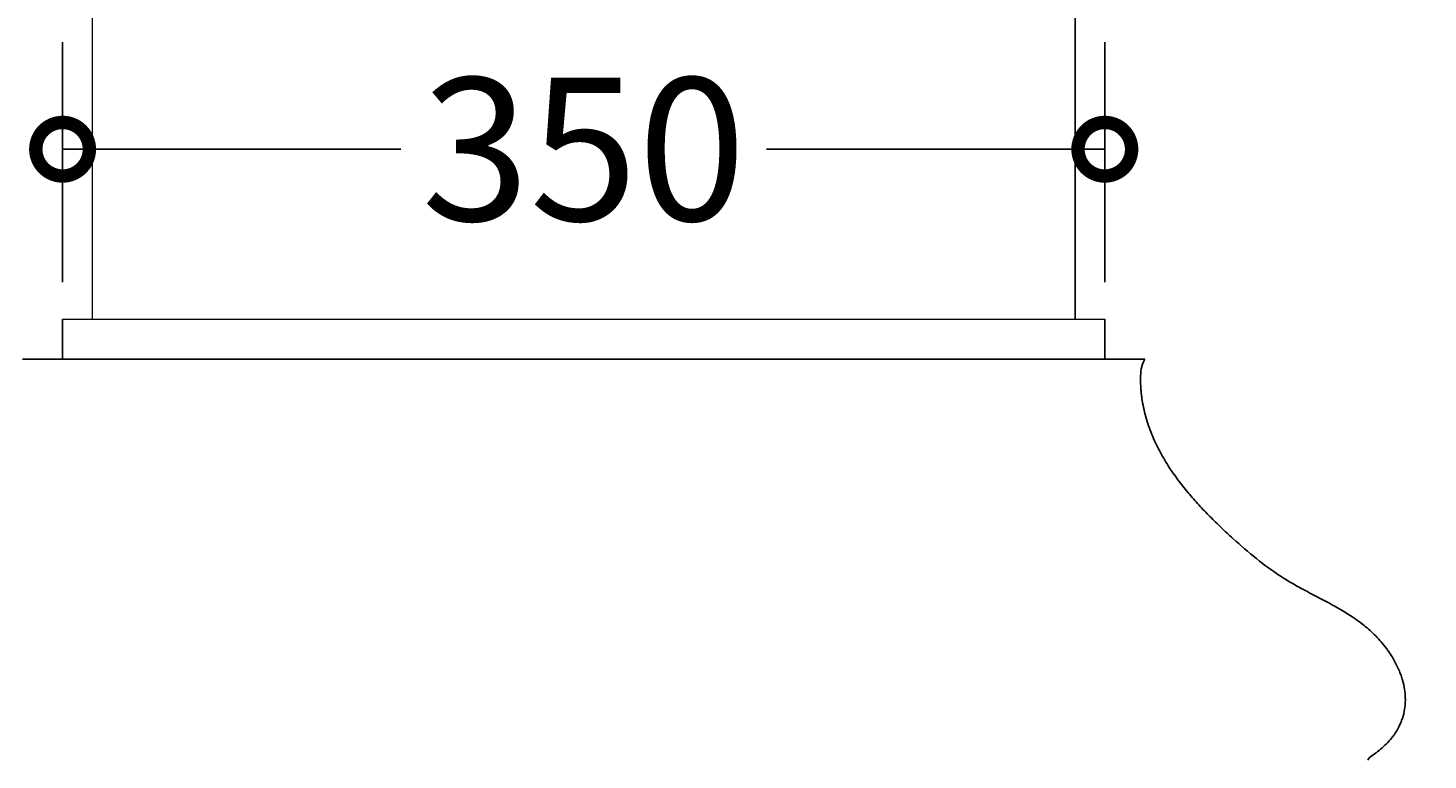
# Model space of a CAD drawing. Units: millimetres. Extents: x -624 to 1016, y -816 to 3710.
# Drawn here: x 87 to 557, y 78 to 324 of the extents above; entities that cross this region are included whole.
import ezdxf

# ---------------------------------------------------------------- set-up
doc = ezdxf.new("R2010")
doc.units = ezdxf.units.MM
doc.layers.add('AD-Dimension', color=8, linetype='Continuous', lineweight=20)
doc.layers.add('AD-Drawing', color=81, linetype='Continuous', lineweight=20)
doc.styles.add('AD_Dimensions Text', font='ARIALN_0.TTF')
doc.dimstyles.new('AD_Dimension', dxfattribs={"dimscale": 0, "dimtxt": 2.4, "dimasz": 1.8, "dimexe": 1.8, "dimexo": 0.625, "dimgap": 0.9, "dimtad": 0, "dimdec": 0, "dimzin": 0, "dimdsep": 46, "dimtxsty": 'AD_Dimensions Text', "dimblk": 'DOTSMALL', "dimblk1": 'DOTSMALL', "dimblk2": 'DOT', "dimcen": 0.9, "dimclrt": 7, "dimadec": 0, "dimazin": 0, "dimtfac": 1, "dimtdec": 0, "dimtofl": 0, "dimtmove": 0, "dimatfit": 3, "dimldrblk": 'DOTSMALL', "dimfxl": 5, "dimfxlon": 1, "dimtolj": 1, "dimtzin": 0, "dimarcsym": 0})

# ---------------------------------------------------------------- blocks, each defined once
blk = doc.blocks.new('_DotSmall')
at = {"color": 0, "linetype": 'ByBlock', "const_width": 0.5}
blk.add_lwpolyline([(-0.0625, 0, 1), (0.0625, 0, 1)], format="xyb", close=True, dxfattribs=at)
blk = doc.blocks.new('*D30')
at = {"layer": 'AD-Dimension', "color": 0, "lineweight": -2, "transparency": 16777216}
for p, q in [((-225.09, 226.55), (-361.09, 226.55)), ((-325.09, 226.55), (-325.09, 174)), ((-325.09, -2.27), (-325.09, 50.28)), ((-225.09, -2.27), (-361.09, -2.27))]:
    blk.add_line(p, q, dxfattribs=at)
at = {"layer": 'AD-Dimension', "color": 0, "lineweight": -2, "transparency": 16777216, "xscale": 36, "yscale": 36, "zscale": 36}
for p, rotation in [((-325.09, 226.55), 90), ((-325.09, -2.27), 270)]:
    blk.add_blockref('_DotSmall', p, dxfattribs=dict(at, rotation=rotation))
at = {"layer": 'AD-Dimension', "color": 7, "transparency": 16777216, "insert": (-325.09, 112.14), "char_height": 48, "attachment_point": 5, "rotation": 90, "style": 'AD_Dimensions Text'}
blk.add_mtext('\\A1;229', dxfattribs=at)
blk = doc.blocks.new('_Dot')
at = {"color": 0, "linetype": 'ByBlock', "lineweight": -2}
blk.add_line((-0.5, 0), (-1, 0), dxfattribs=at)
at = {"color": 0, "linetype": 'ByBlock', "const_width": 0.5}
blk.add_lwpolyline([(-0.25, 0, 1), (0.25, 0, 1)], format="xyb", close=True, dxfattribs=at)
blk = doc.blocks.new('*D31')
at = {"layer": 'AD-Dimension', "color": 0, "lineweight": -2, "transparency": 16777216}
for p, q in [((-227.54, 3226.55), (-363.54, 3226.55)), ((-327.54, 3226.55), (-327.54, 1803.25)), ((-327.54, 226.55), (-327.54, 1649.84)), ((-227.54, 226.55), (-363.54, 226.55))]:
    blk.add_line(p, q, dxfattribs=at)
at = {"layer": 'AD-Dimension', "color": 0, "lineweight": -2, "transparency": 16777216, "xscale": 36, "yscale": 36, "zscale": 36}
for p, rotation in [((-327.54, 3226.55), 90), ((-327.54, 226.55), 270)]:
    blk.add_blockref('_DotSmall', p, dxfattribs=dict(at, rotation=rotation))
at = {"layer": 'AD-Dimension', "color": 7, "transparency": 16777216, "insert": (-327.54, 1726.55), "char_height": 48, "attachment_point": 5, "rotation": 90, "style": 'AD_Dimensions Text'}
blk.add_mtext('\\A1;3000', dxfattribs=at)
blk = doc.blocks.new('*D32')
at = {"layer": 'AD-Dimension', "color": 0, "lineweight": -2, "transparency": 16777216}
for p, q in [((98.6, 239.05), (98.6, 319.66)), ((448.56, 239.05), (448.56, 319.66)), ((98.6, 283.66), (212.17, 283.66)), ((448.56, 283.66), (335, 283.66))]:
    blk.add_line(p, q, dxfattribs=at)
at = {"layer": 'AD-Dimension', "color": 0, "lineweight": -2, "transparency": 16777216, "xscale": 36, "yscale": 36, "zscale": 36, "rotation": 180}
blk.add_blockref('_DotSmall', (98.6, 283.66), dxfattribs=at)
at = {"layer": 'AD-Dimension', "color": 0, "lineweight": -2, "transparency": 16777216, "xscale": 36, "yscale": 36, "zscale": 36}
blk.add_blockref('_DotSmall', (448.56, 283.66), dxfattribs=at)
at = {"layer": 'AD-Dimension', "color": 7, "transparency": 16777216, "insert": (273.58, 283.66), "char_height": 48, "attachment_point": 5, "style": 'AD_Dimensions Text'}
blk.add_mtext('\\A1;350', dxfattribs=at)
blk = doc.blocks.new('*D33')
at = {"layer": 'AD-Dimension', "color": 0, "lineweight": -2, "transparency": 16777216}
for p, q in [((108.6, 1629.82), (108.6, 1765.82)), ((438.56, 1629.82), (438.56, 1765.82)), ((108.6, 1729.82), (187.68, 1729.82)), ((438.56, 1729.82), (310.51, 1729.82))]:
    blk.add_line(p, q, dxfattribs=at)
at = {"layer": 'AD-Dimension', "color": 0, "lineweight": -2, "transparency": 16777216, "xscale": 36, "yscale": 36, "zscale": 36, "rotation": 180}
blk.add_blockref('_DotSmall', (108.6, 1729.82), dxfattribs=at)
at = {"layer": 'AD-Dimension', "color": 0, "lineweight": -2, "transparency": 16777216, "xscale": 36, "yscale": 36, "zscale": 36}
blk.add_blockref('_DotSmall', (438.56, 1729.82), dxfattribs=at)
at = {"layer": 'AD-Dimension', "color": 7, "transparency": 16777216, "insert": (249.09, 1729.82), "char_height": 48, "attachment_point": 5, "style": 'AD_Dimensions Text'}
blk.add_mtext('\\A1;330', dxfattribs=at)
blk = doc.blocks.new('*D37')
at = {"layer": 'AD-Dimension', "color": 0, "lineweight": -2, "transparency": 16777216}
for p, q in [((381.54, 859.8), (381.54, 995.8)), ((438.56, 859.8), (438.56, 995.8)), ((381.54, 959.8), (438.56, 959.8)), ((438.56, 959.8), (474.56, 959.8))]:
    blk.add_line(p, q, dxfattribs=at)
at = {"layer": 'AD-Dimension', "color": 0, "lineweight": -2, "transparency": 16777216, "xscale": 36, "yscale": 36, "zscale": 36, "rotation": 180}
blk.add_blockref('_DotSmall', (381.54, 959.8), dxfattribs=at)
at = {"layer": 'AD-Dimension', "color": 0, "lineweight": -2, "transparency": 16777216, "xscale": 36, "yscale": 36, "zscale": 36}
blk.add_blockref('_DotSmall', (438.56, 959.8), dxfattribs=at)
at = {"layer": 'AD-Dimension', "color": 7, "transparency": 16777216, "insert": (520.74, 959.8), "char_height": 48, "attachment_point": 5, "style": 'AD_Dimensions Text'}
blk.add_mtext('\\A1;57', dxfattribs=at)

msp = doc.modelspace()

# ---------------------------------------------------------------- linework, layer by layer
at = {"layer": 'AD-Drawing'}
for p, q in [((108.6, 226.55), (108.6, 3226.55)), ((98.6, 226.55), (448.56, 226.55))]:
    msp.add_line(p, q, dxfattribs=at)
at = {"layer": 'AD-Drawing', "linetype": 'Continuous', "lineweight": 25}
for p, q in [((438.56, 3226.55), (438.56, 226.55)), ((98.6, 226.55), (98.6, 213.09)), ((448.56, 226.55), (448.56, 213.09)), ((85.14, 213.09), (462.02, 213.09))]:
    msp.add_line(p, q, dxfattribs=at)
msp.add_open_spline([(462.02, 213.09), (460.72, 210.93), (460.56, 208.76), (460.54, 205.49), (460.58, 204.39), (460.69, 202.75), (460.74, 202.2), (460.85, 201.11), (460.92, 200.57), (461.3, 197.88), (461.75, 195.79), (462.61, 192.73), (462.93, 191.72), (463.61, 189.75), (463.97, 188.79), (465.13, 185.96), (465.99, 184.15), (467.83, 180.66), (468.81, 178.97), (471.93, 174.08), (474.18, 171.09), (477.71, 166.87), (478.91, 165.5), (481.37, 162.84), (482.61, 161.54), (485.13, 159), (486.41, 157.76), (488.97, 155.31), (490.26, 154.11), (494.16, 150.56), (496.8, 148.27), (502.19, 143.98), (504.93, 141.97), (509.15, 139.23), (510.58, 138.36), (513.45, 136.72), (514.89, 135.93), (519.24, 133.61), (522.16, 132.13), (526.49, 129.74), (527.93, 128.92), (530.77, 127.18), (532.17, 126.25), (534.25, 124.75), (534.94, 124.23), (536.29, 123.15), (536.96, 122.58), (538.92, 120.82), (540.17, 119.55), (541.96, 117.46), (542.54, 116.74), (543.39, 115.6), (543.66, 115.22), (544.21, 114.43), (544.48, 114.02), (545.26, 112.79), (545.75, 111.93), (546.68, 110.16), (547.11, 109.25), (547.69, 107.81), (547.88, 107.32), (548.22, 106.33), (548.38, 105.82), (548.81, 104.29), (549.05, 103.25), (549.3, 101.62), (549.36, 101.07), (549.45, 99.97), (549.47, 99.42), (549.48, 98.33), (549.46, 97.78), (549.38, 96.67), (549.31, 96.12), (549.06, 94.5), (548.81, 93.46), (548.31, 91.96), (548.13, 91.46), (547.73, 90.51), (547.51, 90.05), (546.83, 88.72), (546.33, 87.89), (545.5, 86.71), (545.22, 86.32), (544.63, 85.59), (544.33, 85.24), (543.42, 84.21), (542.79, 83.58), (541.49, 82.39), (540.83, 81.83), (539.46, 80.77), (538.76, 80.28), (537.35, 79.34), (536.88, 78.49), (536.88, 78.49)], degree=3, knots=[0, 0, 0, 0, 0.03125, 0.03125, 0.046875, 0.046875, 0.054688, 0.054688, 0.0625, 0.0625, 0.09375, 0.09375, 0.109375, 0.109375, 0.125, 0.125, 0.15625, 0.15625, 0.1875, 0.1875, 0.25, 0.25, 0.28125, 0.28125, 0.3125, 0.3125, 0.34375, 0.34375, 0.375, 0.375, 0.4375, 0.4375, 0.5, 0.5, 0.53125, 0.53125, 0.5625, 0.5625, 0.625, 0.625, 0.65625, 0.65625, 0.6875, 0.6875, 0.703125, 0.703125, 0.71875, 0.71875, 0.75, 0.75, 0.765625, 0.765625, 0.773438, 0.773438, 0.78125, 0.78125, 0.796875, 0.796875, 0.8125, 0.8125, 0.820313, 0.820313, 0.828125, 0.828125, 0.84375, 0.84375, 0.851563, 0.851563, 0.859375, 0.859375, 0.867188, 0.867188, 0.875, 0.875, 0.890625, 0.890625, 0.898438, 0.898438, 0.90625, 0.90625, 0.921875, 0.921875, 0.929688, 0.929688, 0.9375, 0.9375, 0.953125, 0.953125, 0.96875, 0.96875, 0.984375, 0.984375, 1, 1, 1, 1], dxfattribs=at)

# ---------------------------------------------------------------- dimensions: what is measured, and where the dimension line sits
at = {"layer": 'AD-Dimension'}
for base, p1, p2, picture, middle in [((-327.54, 226.55), (108.6, 3226.55), (108.6, 226.55), '*D31', (-327.54, 1726.55)), ((-325.09, -2.27), (98.6, 226.55), (-2.35, -2.27), '*D30', (-325.09, 112.14))]:
    dim = msp.add_linear_dim(base=base, p1=p1, p2=p2, angle=90, dimstyle='AD_Dimension', override={"dimscale": 0, "dimtix": 0, "dimtofl": 0, "dimtmove": 0, "dimatfit": 3}, dxfattribs=at)
    dim.commit()
    dim.dimension.update_dxf_attribs({"geometry": picture, "text_midpoint": middle, "dimtype": 128})
dim = msp.add_linear_dim(base=(438.56, 1729.82), p1=(108.6, 226.55), p2=(438.56, 226.55), dimstyle='AD_Dimension', override={"dimscale": 0, "dimtix": 0, "dimtofl": 0, "dimtmove": 0, "dimatfit": 3}, dxfattribs=at)
dim.commit()
dim.dimension.update_dxf_attribs({"geometry": '*D33', "text_midpoint": (249.09, 1729.82), "dimtype": 128})
for base, p1, p2, picture, middle in [((438.56, 959.8), (381.54, 349.1), (438.56, 226.55), '*D37', (520.74, 959.8)), ((448.56, 283.66), (98.6, 226.55), (448.56, 226.55), '*D32', (273.58, 283.66))]:
    dim = msp.add_linear_dim(base=base, p1=p1, p2=p2, dimstyle='AD_Dimension', override={"dimscale": 0, "dimtix": 0, "dimtofl": 0, "dimtmove": 0, "dimatfit": 3}, dxfattribs=at)
    dim.commit()
    dim.dimension.update_dxf_attribs({"geometry": picture, "text_midpoint": middle})

doc.saveas('drawing.dxf')
